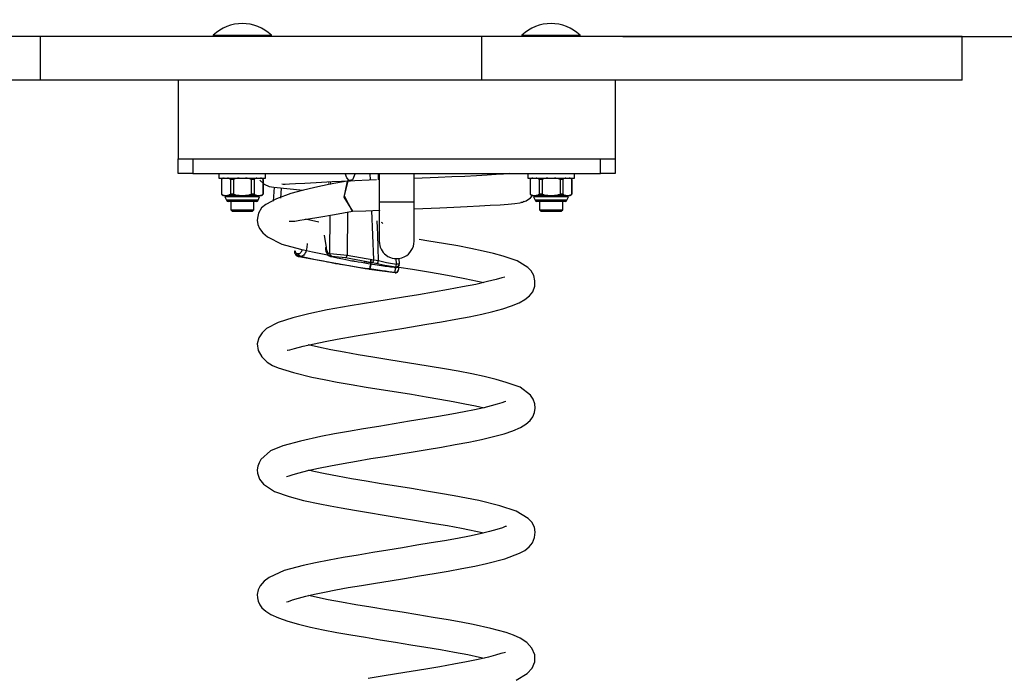
# Model space of a CAD drawing. Units: inches. Extents: x 76.4 to 120.8, y 6.5 to 94.8.
# Drawn here: x 92.7 to 96.1, y 79.6 to 81.9 of the extents above; entities that cross this region are included whole.
import ezdxf

# ---------------------------------------------------------------- set-up
doc = ezdxf.new("R2010")
doc.units = ezdxf.units.IN
doc.header["$MEASUREMENT"] = 0
doc.layers.add('Ebene 1', color=7, linetype='Continuous')

msp = doc.modelspace()

# ---------------------------------------------------------------- linework, layer by layer
at = {"layer": 'Ebene 1', "color": 179, "lineweight": 25, "true_color": 0x1a171b}
for points in [[(92.7826, 81.8222), (92.4538, 81.8222), (91.9751, 81.8222), (91.416, 81.8222), (90.8565, 81.8222), (90.3776, 81.8222), (90.0489, 81.8222)], [(94.2981, 81.8222), (93.6835, 81.8222), (93.1481, 81.8222), (92.7826, 81.8222)], [(92.7826, 81.6724), (92.7826, 81.8222)], [(93.376, 81.8272), (93.4758, 81.8272), (93.5757, 81.8272)], [(93.376, 81.8272), (93.376, 81.8222)], [(93.5757, 81.8222), (93.5757, 81.8272)], [(95.9469, 81.8222), (95.8183, 81.8222), (95.4534, 81.8222), (94.9162, 81.8222), (94.2981, 81.8222)], [(94.2981, 81.6724), (94.2981, 81.8222)], [(94.4358, 81.8272), (94.5358, 81.8272), (94.6357, 81.8272)], [(94.4358, 81.8272), (94.4358, 81.8222)], [(94.6357, 81.8222), (94.6357, 81.8272)], [(94.7828, 81.8222), (120.8384, 81.8222)], [(95.9469, 81.6724), (95.9469, 81.8222)], [(92.7826, 81.6724), (92.4538, 81.6724), (91.9751, 81.6724), (91.416, 81.6724), (90.8565, 81.6724), (90.3776, 81.6724), (90.0489, 81.6724)], [(94.2981, 81.6724), (93.6835, 81.6724), (93.1481, 81.6724), (92.7826, 81.6724)], [(93.2556, 81.6724), (93.2556, 81.4024)], [(95.9469, 81.6724), (95.8183, 81.6724), (95.4534, 81.6724), (94.9162, 81.6724), (94.2981, 81.6724)], [(94.7556, 81.6724), (94.7556, 81.4024)], [(93.2556, 81.3523), (93.2556, 81.4024)], [(93.2556, 81.4024), (94.7556, 81.4024)], [(93.3058, 81.4024), (94.706, 81.4024)], [(93.3058, 81.4024), (93.3058, 81.3523)], [(94.706, 81.3523), (94.706, 81.4024)], [(94.7556, 81.4024), (94.7556, 81.3523)], [(93.3058, 81.3523), (93.2556, 81.3523)], [(93.3058, 81.3523), (94.706, 81.3523)], [(93.3958, 81.3523), (93.3958, 81.3365)], [(93.3958, 81.3365), (93.4758, 81.3365), (93.5559, 81.3365)], [(93.4138, 81.3365), (93.4114, 81.3358), (93.4088, 81.3347), (93.4067, 81.3334), (93.4041, 81.3315)], [(93.435, 81.3315), (93.4324, 81.3334), (93.4303, 81.3347), (93.4279, 81.3358), (93.4255, 81.3365)], [(93.4646, 81.3365), (93.4596, 81.3358), (93.4548, 81.3347), (93.4498, 81.3334), (93.4451, 81.3315)], [(93.5064, 81.3315), (93.502, 81.3334), (93.497, 81.3347), (93.4921, 81.3358), (93.4871, 81.3365)], [(93.5262, 81.3365), (93.5238, 81.3358), (93.5213, 81.3347), (93.5192, 81.3334), (93.5168, 81.3315)], [(93.5474, 81.3315), (93.5454, 81.3334), (93.543, 81.3347), (93.5404, 81.3358), (93.538, 81.3365)], [(93.5559, 81.3365), (93.5559, 81.3523)], [(93.8632, 81.3523), (93.8544, 81.3308), (93.8423, 81.3287), (93.8353, 81.3368), (93.8292, 81.3523)], [(93.8292, 81.3523), (93.8632, 81.3523)], [(93.9161, 81.3294), (93.915, 81.3523)], [(93.944, 81.3306), (93.9433, 81.3523)], [(93.9457, 81.3523), (93.9457, 81.255)], [(94.0657, 81.255), (94.0657, 81.3523)], [(94.3939, 81.3523), (94.3729, 81.3502), (94.3472, 81.3485), (94.316, 81.3463), (94.2802, 81.3446), (94.2396, 81.3425), (94.1955, 81.3408), (94.1483, 81.3387), (94.0664, 81.3351)], [(94.4557, 81.3523), (94.4557, 81.3365)], [(94.4557, 81.3365), (94.5358, 81.3365), (94.6161, 81.3365)], [(94.4738, 81.3365), (94.4714, 81.3358), (94.4688, 81.3347), (94.4664, 81.3334), (94.4643, 81.3315)], [(94.495, 81.3315), (94.4924, 81.3334), (94.49, 81.3347), (94.4876, 81.3358), (94.4852, 81.3365)], [(94.5243, 81.3365), (94.5193, 81.3358), (94.5145, 81.3347), (94.5098, 81.3334), (94.5052, 81.3315)], [(94.5667, 81.3315), (94.562, 81.3334), (94.5572, 81.3347), (94.5522, 81.3358), (94.5472, 81.3365)], [(94.5865, 81.3365), (94.5839, 81.3358), (94.5815, 81.3347), (94.5789, 81.3334), (94.5768, 81.3315)], [(94.6075, 81.3315), (94.6051, 81.3334), (94.6027, 81.3347), (94.6004, 81.3358), (94.598, 81.3365)], [(94.6161, 81.3365), (94.6161, 81.3523)], [(94.7556, 81.3523), (94.706, 81.3523)], [(93.4039, 81.3315), (93.4039, 81.2813)], [(93.4041, 81.3315), (93.4041, 81.2813)], [(93.4451, 81.3315), (93.4398, 81.3315), (93.435, 81.3315)], [(93.435, 81.3315), (93.435, 81.2813)], [(93.4451, 81.3315), (93.4451, 81.2813)], [(93.5168, 81.3315), (93.5118, 81.3315), (93.5064, 81.3315)], [(93.5064, 81.3315), (93.5064, 81.2813)], [(93.5168, 81.3315), (93.5168, 81.2813)], [(93.836, 81.326), (93.7777, 81.3153), (93.7245, 81.3044), (93.6814, 81.2941), (93.6427, 81.2836), (93.5933, 81.2652), (93.5566, 81.2462), (93.5423, 81.2343), (93.5319, 81.2162), (93.5287, 81.2045), (93.5273, 81.1925), (93.5292, 81.177), (93.5347, 81.1637), (93.5467, 81.1482), (93.5619, 81.1348), (93.6113, 81.11), (93.6754, 81.0924), (93.7168, 81.0829), (93.7622, 81.0736), (93.7769, 81.0708)], [(93.5366, 81.3299), (93.5512, 81.3156), (93.5683, 81.3075), (93.5845, 81.3048), (93.6844, 81.2953)], [(93.5474, 81.3315), (93.5474, 81.2813)], [(93.5478, 81.2813), (93.5478, 81.3315)], [(93.5848, 81.3048), (93.5821, 81.2571)], [(93.6093, 81.3022), (93.6074, 81.2681)], [(93.6115, 81.3165), (93.612, 81.3165), (93.6158, 81.3156), (93.6229, 81.3156), (93.638, 81.3167), (93.6582, 81.3179), (93.6907, 81.3196), (93.7299, 81.3217), (93.7845, 81.3246), (93.8473, 81.327)], [(93.7717, 81.3192), (93.7712, 81.3192), (93.7708, 81.3192)], [(93.7783, 81.3146), (93.7784, 81.3239)], [(93.8382, 81.326), (93.8255, 81.2755), (93.853, 81.2226)], [(93.8554, 81.2229), (93.8261, 81.2708), (93.8373, 81.326)], [(93.9366, 81.3301), (93.8372, 81.326)], [(94.464, 81.3315), (94.464, 81.2813)], [(94.4643, 81.3315), (94.4643, 81.2813)], [(94.5052, 81.3315), (94.4998, 81.3315), (94.495, 81.3315)], [(94.495, 81.3315), (94.495, 81.2813)], [(94.5052, 81.3315), (94.5052, 81.2813)], [(94.5768, 81.3315), (94.5718, 81.3315), (94.5667, 81.3315)], [(94.5667, 81.3315), (94.5667, 81.2813)], [(94.5768, 81.3315), (94.5768, 81.2813)], [(94.6075, 81.3315), (94.6075, 81.2813)], [(94.6078, 81.2813), (94.6078, 81.3315)], [(93.4041, 81.2813), (93.4067, 81.2798), (93.4088, 81.2782), (93.4114, 81.2772), (93.4138, 81.2765)], [(93.4138, 81.2765), (93.4108, 81.2765), (93.41, 81.2765)], [(93.4138, 81.2765), (93.4151, 81.2765), (93.4165, 81.2765), (93.4179, 81.2762), (93.4194, 81.2762), (93.4212, 81.2762), (93.4225, 81.2765), (93.4239, 81.2765), (93.4255, 81.2765)], [(93.5354, 81.2724), (93.4758, 81.2724), (93.4162, 81.2724)], [(93.4162, 81.2724), (93.4215, 81.2603)], [(93.4255, 81.2765), (93.4279, 81.2772), (93.4303, 81.2782), (93.4324, 81.2798), (93.435, 81.2813)], [(93.4646, 81.2765), (93.443, 81.2765), (93.4255, 81.2765)], [(93.4451, 81.2813), (93.4398, 81.2813), (93.435, 81.2813)], [(93.4451, 81.2813), (93.4498, 81.2798), (93.4548, 81.2782), (93.4596, 81.2772), (93.4646, 81.2765)], [(93.4646, 81.2765), (93.4673, 81.2765), (93.4703, 81.2765), (93.4716, 81.2762), (93.473, 81.2762), (93.4737, 81.2762), (93.4744, 81.2762), (93.4747, 81.2762), (93.4751, 81.2762), (93.4754, 81.2762), (93.4758, 81.2762), (93.4787, 81.2762), (93.4815, 81.2765), (93.4844, 81.2765), (93.4871, 81.2765)], [(93.4871, 81.2765), (93.4921, 81.2772), (93.497, 81.2782), (93.502, 81.2798), (93.5064, 81.2813)], [(93.5262, 81.2765), (93.509, 81.2765), (93.4871, 81.2765)], [(93.5168, 81.2813), (93.5118, 81.2813), (93.5064, 81.2813)], [(93.5168, 81.2813), (93.5192, 81.2798), (93.5213, 81.2782), (93.5238, 81.2772), (93.5262, 81.2765)], [(93.5262, 81.2765), (93.5323, 81.2765), (93.538, 81.2765)], [(93.5302, 81.2603), (93.5354, 81.2724)], [(93.538, 81.2765), (93.5404, 81.2772), (93.543, 81.2782), (93.5454, 81.2798), (93.5474, 81.2813)], [(93.5417, 81.2765), (93.5407, 81.2765), (93.538, 81.2765)], [(94.432, 81.2536), (94.438, 81.2543), (94.4438, 81.256), (94.4499, 81.2581), (94.4556, 81.2614), (94.4607, 81.2648), (94.4657, 81.2691), (94.4718, 81.2762)], [(94.4643, 81.2813), (94.4664, 81.2798), (94.4688, 81.2782), (94.4714, 81.2772), (94.4738, 81.2765)], [(94.4738, 81.2765), (94.4707, 81.2765), (94.47, 81.2765)], [(94.4738, 81.2765), (94.4754, 81.2765), (94.4767, 81.2765), (94.4781, 81.2762), (94.4795, 81.2762), (94.4809, 81.2762), (94.4823, 81.2765), (94.4836, 81.2765), (94.4852, 81.2765)], [(94.5954, 81.2724), (94.5358, 81.2724), (94.4761, 81.2724)], [(94.4761, 81.2724), (94.4812, 81.2603)], [(94.4852, 81.2765), (94.4876, 81.2772), (94.49, 81.2782), (94.4924, 81.2798), (94.495, 81.2813)], [(94.5243, 81.2765), (94.5028, 81.2765), (94.4852, 81.2765)], [(94.5052, 81.2813), (94.4998, 81.2813), (94.495, 81.2813)], [(94.5052, 81.2813), (94.5098, 81.2798), (94.5145, 81.2782), (94.5193, 81.2772), (94.5243, 81.2765)], [(94.5243, 81.2765), (94.527, 81.2765), (94.5303, 81.2765), (94.5317, 81.2762), (94.5331, 81.2762), (94.5338, 81.2762), (94.5345, 81.2762), (94.535, 81.2762), (94.5351, 81.2762), (94.5357, 81.2762), (94.5358, 81.2762), (94.5388, 81.2762), (94.5415, 81.2765), (94.5444, 81.2765), (94.5472, 81.2765)], [(94.5472, 81.2765), (94.5522, 81.2772), (94.5572, 81.2782), (94.562, 81.2798), (94.5667, 81.2813)], [(94.5865, 81.2765), (94.5687, 81.2765), (94.5472, 81.2765)], [(94.5768, 81.2813), (94.5718, 81.2813), (94.5667, 81.2813)], [(94.5768, 81.2813), (94.5789, 81.2798), (94.5815, 81.2782), (94.5839, 81.2772), (94.5865, 81.2765)], [(94.5865, 81.2765), (94.592, 81.2765), (94.598, 81.2765)], [(94.5903, 81.2603), (94.5954, 81.2724)], [(94.598, 81.2765), (94.6004, 81.2772), (94.6027, 81.2782), (94.6051, 81.2798), (94.6075, 81.2813)], [(94.602, 81.2765), (94.6008, 81.2765), (94.598, 81.2765)], [(93.5302, 81.2603), (93.4758, 81.2603), (93.4215, 81.2603)], [(93.5245, 81.2564), (93.4758, 81.2564), (93.427, 81.2564)], [(93.436, 81.2564), (93.436, 81.2274)], [(93.5157, 81.2274), (93.5157, 81.2564)], [(93.9457, 81.255), (93.9457, 81.2283), (93.9457, 81.2035), (93.9457, 81.1799), (93.9457, 81.159), (93.9457, 81.1425), (93.9457, 81.1304), (93.9457, 81.126), (93.9457, 81.1224), (93.9457, 81.1199)], [(93.9457, 81.255), (93.9634, 81.2546), (94.0056, 81.2546), (94.0484, 81.2546), (94.0657, 81.255)], [(94.0657, 81.1199), (94.0657, 81.1224), (94.0657, 81.126), (94.0657, 81.1304), (94.0657, 81.1425), (94.0657, 81.159), (94.0657, 81.1799), (94.0657, 81.2035), (94.0657, 81.2283), (94.0657, 81.255)], [(94.0657, 81.2099), (94.0657, 81.2126), (94.0657, 81.2159), (94.0657, 81.2204), (94.0657, 81.2335)], [(94.0659, 81.231), (94.1539, 81.2345), (94.2022, 81.2367), (94.2475, 81.2388), (94.2897, 81.2409), (94.3274, 81.2431), (94.3608, 81.2452), (94.3892, 81.2472), (94.4116, 81.2496), (94.4283, 81.2519), (94.4389, 81.2543), (94.4428, 81.2567)], [(94.5903, 81.2603), (94.5358, 81.2603), (94.4812, 81.2603)], [(94.5842, 81.2564), (94.5358, 81.2564), (94.4873, 81.2564)], [(94.4957, 81.2564), (94.4957, 81.2274)], [(94.5758, 81.2274), (94.5758, 81.2564)], [(93.436, 81.2274), (93.4758, 81.2274), (93.5157, 81.2274)], [(93.436, 81.2274), (93.441, 81.2226)], [(93.441, 81.2226), (93.4758, 81.2226), (93.5107, 81.2226)], [(93.5107, 81.2226), (93.5157, 81.2274)], [(93.6367, 81.1887), (93.6434, 81.1883), (93.6561, 81.189), (93.6737, 81.1916), (93.703, 81.1961), (93.739, 81.2025), (93.7924, 81.2116), (93.8544, 81.2226)], [(93.776, 81.0772), (93.7776, 81.2092)], [(93.8372, 81.2193), (93.8358, 81.0722)], [(93.8534, 81.2226), (93.9002, 81.2243), (93.9481, 81.2264)], [(93.9271, 81.056), (93.9204, 81.225)], [(93.9481, 81.225), (93.9481, 81.2264)], [(94.4957, 81.2274), (94.5358, 81.2274), (94.5758, 81.2274)], [(94.4957, 81.2274), (94.5007, 81.2226)], [(94.5007, 81.2226), (94.5358, 81.2226), (94.571, 81.2226)], [(94.571, 81.2226), (94.5758, 81.2274)], [(93.7386, 81.1851), (93.6928, 81.1954)], [(93.944, 81.0533), (93.9422, 81.0975), (93.9407, 81.1422), (93.9397, 81.1661), (93.939, 81.1897)], [(93.9581, 81.1802), (93.9574, 81.1816), (93.956, 81.183), (93.9541, 81.1844)], [(93.7566, 81.1408), (93.7643, 81.0982)], [(93.6303, 80.746), (93.6306, 80.7456), (93.6387, 80.7467), (93.6549, 80.7511), (93.6844, 80.7591), (93.7221, 80.7675), (93.7598, 80.7753), (93.8019, 80.783), (93.8671, 80.7946), (93.9372, 80.8066), (94.0237, 80.8204), (94.1093, 80.8345), (94.1601, 80.843), (94.2092, 80.8517), (94.2551, 80.8602), (94.2978, 80.869), (94.3364, 80.8783), (94.3705, 80.8877), (94.4004, 80.8976), (94.4259, 80.9082), (94.4456, 80.9191), (94.4621, 80.9325), (94.4735, 80.9463), (94.4802, 80.9651), (94.4805, 80.984), (94.4767, 81.0025), (94.4678, 81.0183), (94.4557, 81.0299), (94.4192, 81.0519), (94.3712, 81.0688), (94.3386, 81.0776), (94.3024, 81.086), (94.2604, 81.0948), (94.2153, 81.1034), (94.1672, 81.1117), (94.1167, 81.1203), (94.0826, 81.126)], [(93.697, 81.0982), (93.6968, 81.0931), (93.6956, 81.0881), (93.6942, 81.0836), (93.6921, 81.0793), (93.6895, 81.0755), (93.6868, 81.0722), (93.6835, 81.0698), (93.6804, 81.0681), (93.678, 81.0672), (93.6754, 81.0669)], [(93.6982, 81.1122), (93.697, 81.0982)], [(93.7619, 81.0982), (93.7619, 81.0981), (93.7619, 81.0974), (93.7619, 81.0917), (93.7629, 81.0857), (93.7652, 81.0803), (93.7683, 81.0755), (93.7712, 81.0722), (93.7746, 81.0695), (93.7783, 81.0676), (93.782, 81.0669), (93.7831, 81.0669), (93.7845, 81.0669)], [(93.7619, 81.0982), (93.7626, 81.0982), (93.7643, 81.0982)], [(93.7643, 81.0982), (93.764, 81.096), (93.7643, 81.0938), (93.7648, 81.0901), (93.7659, 81.0874), (93.7669, 81.0846), (93.7683, 81.082), (93.77, 81.08), (93.7717, 81.0786), (93.7739, 81.0776), (93.776, 81.0772)], [(93.9457, 81.1199), (93.9464, 81.1124), (93.9476, 81.1055), (93.9496, 81.0988), (93.9524, 81.0924), (93.956, 81.0867), (93.9598, 81.0814), (93.9638, 81.0769), (93.9683, 81.0729), (93.976, 81.0676), (93.9844, 81.0638), (93.9908, 81.0617), (93.9972, 81.0607), (94.0049, 81.06), (94.0129, 81.0602), (94.0241, 81.0628), (94.0342, 81.0669), (94.0403, 81.0708), (94.0459, 81.0755), (94.0516, 81.081), (94.0561, 81.0874), (94.0604, 81.0948), (94.0637, 81.1029), (94.0652, 81.111), (94.0657, 81.1199)], [(93.6549, 81.0857), (93.6556, 81.086), (93.6575, 81.0864)], [(93.6549, 81.0857), (93.6554, 81.0829), (93.6556, 81.08), (93.6568, 81.0769), (93.6585, 81.0736), (93.6608, 81.0712), (93.6632, 81.0695), (93.6656, 81.0681), (93.6682, 81.0672), (93.6696, 81.0669), (93.6706, 81.0669)], [(93.6575, 81.0864), (93.6575, 81.0857), (93.6575, 81.085), (93.6578, 81.0836), (93.6582, 81.0819), (93.6589, 81.0803), (93.6596, 81.0793), (93.6608, 81.0786), (93.6615, 81.0779), (93.6623, 81.0772), (93.6639, 81.0772)], [(93.6699, 81.0669), (93.6653, 81.0705), (93.6639, 81.0772)], [(93.6639, 81.0772), (93.6692, 81.0772)], [(93.6692, 81.0772), (93.6709, 81.0772), (93.6727, 81.0779), (93.6747, 81.0789), (93.6766, 81.0807), (93.6783, 81.0829), (93.6801, 81.0853), (93.682, 81.091)], [(93.6754, 81.0669), (93.6709, 81.0705), (93.6692, 81.0772)], [(93.6699, 81.0669), (93.9045, 81.0254)], [(93.6754, 81.0669), (93.6699, 81.0669)], [(93.9056, 81.0254), (93.8739, 81.0299), (93.8427, 81.0352), (93.8275, 81.0378), (93.8124, 81.0402), (93.805, 81.0416), (93.7975, 81.0426), (93.7938, 81.0433), (93.7901, 81.044), (93.7864, 81.0447), (93.7827, 81.0454), (93.7683, 81.0483), (93.7541, 81.0507), (93.7404, 81.0535), (93.7268, 81.056), (93.7006, 81.0617), (93.6754, 81.0669)], [(93.776, 81.0772), (93.7769, 81.0772), (93.777, 81.0772)], [(93.782, 81.0669), (93.7777, 81.0705), (93.776, 81.0772)], [(93.777, 81.0772), (93.8358, 81.0722)], [(93.7831, 81.0669), (93.7784, 81.0705), (93.777, 81.0772)], [(93.7831, 81.0669), (93.7827, 81.0669), (93.782, 81.0669)], [(93.7831, 81.0669), (93.8013, 81.0631), (93.8208, 81.0588), (93.8311, 81.0571), (93.8413, 81.055), (93.8466, 81.054), (93.852, 81.0528), (93.8547, 81.0526), (93.8575, 81.0521), (93.8599, 81.0514), (93.8628, 81.051), (93.8739, 81.049), (93.8851, 81.0472), (93.8961, 81.0454), (93.9076, 81.0433), (93.9305, 81.0398), (93.9541, 81.0362)], [(93.8299, 81.0621), (93.7831, 81.0669)], [(93.8299, 81.0621), (93.8335, 81.0652), (93.8358, 81.0722)], [(93.8358, 81.0722), (93.9271, 81.056)], [(93.9214, 81.0459), (93.8299, 81.0621)], [(93.8942, 81.0505), (93.9167, 81.0466)], [(93.9123, 81.0243), (93.913, 81.025), (93.914, 81.0268), (93.9147, 81.0292), (93.9154, 81.0324), (93.9161, 81.0359), (93.9167, 81.0402), (93.9173, 81.0452), (93.9174, 81.05), (93.9174, 81.054), (93.9174, 81.0578)], [(93.9174, 81.0581), (93.9174, 81.0533), (93.9173, 81.0479), (93.9167, 81.0429), (93.9166, 81.0385), (93.9161, 81.0342), (93.915, 81.0305), (93.9143, 81.0278), (93.9136, 81.0257), (93.9133, 81.0254), (93.9133, 81.0254)], [(93.9214, 81.0459), (93.9247, 81.049), (93.9271, 81.056)], [(93.9348, 81.0429), (93.9214, 81.0459)], [(93.9271, 81.056), (93.944, 81.0533)], [(93.9348, 81.0429), (93.9407, 81.0459), (93.944, 81.0533)], [(94.0032, 81.0302), (93.9655, 81.0362), (93.9348, 81.0429)], [(93.944, 81.0533), (93.9715, 81.0466), (94.0055, 81.0405)], [(93.9546, 81.0362), (93.9665, 81.0345), (93.9784, 81.0328), (93.9844, 81.0321), (93.9908, 81.0314), (93.9968, 81.0302), (94.0029, 81.0295)], [(94.0029, 81.0295), (94.0039, 81.0292), (94.0049, 81.0292), (94.0068, 81.0295), (94.0084, 81.0302), (94.0096, 81.0311), (94.0106, 81.0317), (94.0117, 81.0328), (94.0123, 81.0335), (94.013, 81.0345), (94.0136, 81.0355), (94.0137, 81.0362), (94.0137, 81.0371), (94.0142, 81.0373), (94.0142, 81.0379), (94.0142, 81.0379)], [(94.0029, 81.0295), (94.0103, 81.0317), (94.0142, 81.0379)], [(94.0032, 81.0302), (94.0043, 81.0338), (94.0055, 81.0405)], [(94.0142, 81.0388), (94.0106, 81.0324), (94.0032, 81.0302)], [(94.0055, 81.0405), (94.0046, 81.0602)], [(94.0142, 81.0405), (94.0117, 81.0405), (94.0055, 81.0405)], [(94.0122, 81.0311), (94.0122, 81.0278), (94.0122, 81.0257), (94.0122, 81.024), (94.0122, 81.0228), (94.0122, 81.0221)], [(94.0136, 81.0607), (94.0142, 81.0405)], [(94.0136, 81.0311), (94.0604, 81.0233), (94.1085, 81.0154), (94.155, 81.0073), (94.1991, 80.9995), (94.2402, 80.9918), (94.3055, 80.978)], [(94.0142, 81.0379), (94.0142, 81.0388)], [(94.3772, 80.9968), (94.3674, 80.9944), (94.3472, 80.9883), (94.3176, 80.9809), (94.278, 80.9716), (94.2318, 80.9625), (94.1839, 80.9534), (94.1319, 80.9446), (94.0813, 80.9361), (94.0291, 80.9277), (93.98, 80.9198), (93.9309, 80.9117), (93.8461, 80.8976), (93.7676, 80.8836), (93.7044, 80.8705), (93.6491, 80.8571), (93.5989, 80.8405), (93.5593, 80.8197), (93.5438, 80.8052), (93.5326, 80.7882), (93.5273, 80.7675), (93.5302, 80.7449), (93.5424, 80.7231), (93.5609, 80.7046), (93.5791, 80.6931), (93.5993, 80.6845), (93.6511, 80.6683), (93.7147, 80.6531), (93.7564, 80.6447), (93.8012, 80.6362), (93.8501, 80.6278), (93.9016, 80.6189), (93.9531, 80.6104), (94.0056, 80.602), (94.057, 80.5939), (94.1069, 80.5854), (94.1546, 80.5773), (94.2001, 80.5696), (94.2402, 80.5618), (94.2769, 80.5544), (94.3064, 80.5477)], [(93.9056, 81.0254), (93.9045, 81.0254)], [(93.9133, 81.0254), (93.9114, 81.0254), (93.9093, 81.0254), (93.908, 81.0254), (93.9062, 81.0254), (93.9059, 81.0254), (93.9056, 81.0254)], [(93.9102, 81.025), (93.9107, 81.024), (93.9112, 81.024), (93.9114, 81.024)], [(93.9123, 81.0243), (93.9114, 81.024)], [(93.9114, 81.024), (94.0008, 81.0119)], [(94.0008, 81.0119), (93.9894, 81.0133), (93.9784, 81.0147), (93.9729, 81.0154), (93.9674, 81.0166), (93.9615, 81.0173), (93.9564, 81.018), (93.9341, 81.0211), (93.9123, 81.0243)], [(94.0008, 81.0119), (94.0008, 81.0123), (94.0008, 81.013), (94.0008, 81.0137), (94.0012, 81.014), (94.0012, 81.0147), (94.0012, 81.0154), (94.0012, 81.0168), (94.0012, 81.019), (94.0012, 81.0193), (94.0012, 81.0197), (94.0012, 81.0204), (94.0012, 81.0207), (94.0015, 81.0218), (94.0015, 81.0233), (94.0015, 81.0257), (94.0015, 81.0281), (94.0015, 81.0288), (94.0015, 81.0295), (94.0015, 81.0299)], [(94.0008, 81.0119), (94.0089, 81.0143), (94.0122, 81.0221)], [(94.0008, 81.0119), (94.0012, 81.0116), (94.0029, 81.0116), (94.0046, 81.0119), (94.0061, 81.0126), (94.0075, 81.0133), (94.0084, 81.014), (94.0096, 81.0152), (94.0103, 81.0159), (94.0106, 81.0168), (94.0113, 81.0176), (94.0113, 81.0187), (94.0117, 81.0193), (94.0117, 81.02), (94.0122, 81.0204)], [(94.0008, 81.0119), (94.0082, 81.0137), (94.0122, 81.0204)], [(94.0029, 81.0295), (94.0032, 81.0302)], [(93.6272, 80.3121), (93.6363, 80.3141), (93.6508, 80.3188), (93.6709, 80.3248), (93.7013, 80.3326), (93.7376, 80.3407), (93.7783, 80.3488), (93.8224, 80.3569), (93.8682, 80.3649), (93.9166, 80.373), (93.9648, 80.3808), (94.0136, 80.3889), (94.0625, 80.3966), (94.1109, 80.4044), (94.1598, 80.413), (94.2072, 80.4214), (94.2537, 80.4302), (94.2971, 80.439), (94.3381, 80.4488), (94.3744, 80.4587), (94.4047, 80.469), (94.4308, 80.4804), (94.4488, 80.4909), (94.4637, 80.504), (94.4728, 80.5164), (94.4792, 80.5312), (94.4812, 80.5463), (94.4798, 80.5618), (94.4742, 80.5773), (94.465, 80.5908), (94.4297, 80.6182), (94.3822, 80.635), (94.3469, 80.645), (94.3066, 80.6549), (94.2638, 80.6642), (94.2173, 80.6729), (94.1701, 80.6814), (94.1207, 80.6898), (94.0716, 80.6979), (94.0218, 80.7057), (93.9726, 80.7138), (93.9235, 80.7219), (93.8739, 80.73), (93.8261, 80.7386), (93.78, 80.747), (93.7376, 80.7554), (93.7016, 80.7637)], [(94.3808, 80.5692), (94.3765, 80.5682), (94.3667, 80.5646), (94.3513, 80.5599), (94.3305, 80.5544), (94.3055, 80.5481), (94.2735, 80.541), (94.2375, 80.5336), (94.1948, 80.5255), (94.1493, 80.5177), (94.1002, 80.5093), (94.0494, 80.5012), (93.9968, 80.4922), (93.9443, 80.4838), (93.8918, 80.4754), (93.8406, 80.4666), (93.7919, 80.458), (93.746, 80.4492), (93.6752, 80.4333), (93.6155, 80.4171), (93.5721, 80.3997), (93.5397, 80.3703), (93.5333, 80.3589), (93.5292, 80.3467), (93.5273, 80.3346), (93.528, 80.3229), (93.5354, 80.3026), (93.549, 80.2852), (93.5862, 80.2606), (93.6367, 80.2425), (93.6858, 80.2294), (93.7416, 80.2175), (93.777, 80.2108), (93.8148, 80.2037), (93.8611, 80.196), (93.9087, 80.1879), (93.9634, 80.1791), (94.0184, 80.1703), (94.074, 80.161), (94.1281, 80.1519), (94.1803, 80.1431), (94.229, 80.1338), (94.3052, 80.1181)], [(93.6275, 79.8816), (93.6279, 79.8809), (93.6346, 79.8828), (93.6482, 79.888), (93.6684, 79.8943), (93.6935, 79.9004), (93.7238, 79.9074), (93.7581, 79.9148), (93.7972, 79.9223), (93.8394, 79.93), (93.8854, 79.9378), (93.9335, 79.9459), (93.9831, 79.9539), (94.0332, 79.962), (94.084, 79.9703), (94.1341, 79.9786), (94.1831, 79.9872), (94.2301, 79.9953), (94.2738, 80.0041), (94.314, 80.0125), (94.3775, 80.0291), (94.4277, 80.0482), (94.4454, 80.058), (94.4604, 80.0704), (94.4718, 80.0842), (94.4792, 80.1017), (94.4809, 80.1202), (94.4785, 80.1377), (94.47, 80.1548), (94.4576, 80.1677), (94.4166, 80.1925), (94.3606, 80.2115), (94.288, 80.2292), (94.2034, 80.2457), (94.1564, 80.2538), (94.1078, 80.2619), (94.0564, 80.2704), (94.0049, 80.2785), (93.9524, 80.2869), (93.9009, 80.2954), (93.8504, 80.304), (93.8029, 80.3128), (93.7598, 80.3209), (93.7214, 80.3289), (93.7033, 80.3333)], [(94.3829, 80.1402), (94.3786, 80.1398), (94.3691, 80.136), (94.35, 80.1296), (94.3246, 80.1226), (94.293, 80.1152), (94.2557, 80.1074), (94.2149, 80.0993), (94.1705, 80.0912), (94.124, 80.0835), (94.0756, 80.0754), (94.0258, 80.0673), (93.9753, 80.0592), (93.924, 80.0506), (93.8732, 80.0421), (93.8224, 80.0334), (93.7739, 80.0246), (93.7274, 80.0153), (93.6851, 80.0061), (93.6194, 79.9889), (93.5676, 79.9651), (93.5505, 79.9522), (93.5373, 79.9366), (93.5306, 79.9226), (93.5273, 79.9062), (93.528, 79.8947), (93.5306, 79.8835), (93.5357, 79.8711), (93.5431, 79.8611), (93.5571, 79.8489), (93.574, 79.838), (93.6005, 79.826), (93.632, 79.8146), (93.6692, 79.8043), (93.71, 79.7944), (93.7538, 79.7853), (93.8006, 79.7765), (93.8487, 79.7681), (93.8988, 79.7595), (93.9496, 79.7512), (94.0015, 79.7426), (94.054, 79.7342), (94.1055, 79.7257), (94.1564, 79.7173), (94.2048, 79.7087), (94.2502, 79.6999), (94.2907, 79.6911), (94.3059, 79.6876)], [(94.4156, 79.6124), (94.4542, 79.6354), (94.4707, 79.6537), (94.4802, 79.6752), (94.4802, 79.6992), (94.47, 79.7226), (94.4526, 79.7412), (94.4294, 79.7567), (94.4068, 79.7671), (94.3822, 79.7758), (94.3291, 79.79), (94.2681, 79.8034), (94.227, 79.8111), (94.1824, 79.8192), (94.1315, 79.828), (94.0787, 79.8365), (94.0248, 79.8453), (93.9705, 79.854), (93.9173, 79.863), (93.8652, 79.8714), (93.8163, 79.8802), (93.7708, 79.8887), (93.7033, 79.9031)], [(94.3799, 79.7073), (94.3799, 79.7078), (94.3746, 79.7066), (94.3637, 79.7035), (94.3453, 79.6981), (94.3207, 79.6918), (94.2862, 79.6837), (94.2459, 79.6752), (94.2018, 79.6668), (94.1546, 79.6584), (94.1059, 79.6503), (94.0554, 79.6417), (94.0056, 79.6341), (93.9555, 79.6258), (93.9076, 79.6181)]]:
    msp.add_lwpolyline(points, dxfattribs=at)
for points in [[(93.5757, 81.8276), (93.5202, 81.8804), (93.4313, 81.8804), (93.376, 81.8276)], [(94.6357, 81.8276), (94.5799, 81.8804), (94.4916, 81.8804), (94.4358, 81.8276)], [(93.41, 81.3365), (93.4077, 81.3351), (93.4057, 81.3334), (93.4039, 81.3315)], [(93.5478, 81.3315), (93.5461, 81.3334), (93.5438, 81.3351), (93.5417, 81.3365)], [(94.47, 81.3365), (94.4678, 81.3351), (94.4657, 81.3334), (94.464, 81.3315)], [(94.6078, 81.3315), (94.6061, 81.3334), (94.604, 81.3351), (94.602, 81.3365)], [(93.4039, 81.2813), (93.4057, 81.2793), (93.4077, 81.2779), (93.41, 81.2765)], [(93.5417, 81.2765), (93.5438, 81.2779), (93.5461, 81.2793), (93.5478, 81.2813)], [(94.464, 81.2813), (94.4657, 81.2793), (94.4678, 81.2779), (94.47, 81.2765)], [(94.602, 81.2765), (94.604, 81.2779), (94.6061, 81.2793), (94.6078, 81.2813)], [(93.4215, 81.2603), (93.4225, 81.2577), (93.4246, 81.2564), (93.427, 81.2564)], [(93.5245, 81.2564), (93.5269, 81.2564), (93.5292, 81.2577), (93.5302, 81.2603)], [(94.4816, 81.2603), (94.4823, 81.2577), (94.4848, 81.2564), (94.4873, 81.2564)], [(94.5842, 81.2564), (94.5872, 81.2564), (94.5892, 81.2577), (94.5903, 81.2603)], [(94.0142, 81.0388), (94.0142, 81.0395), (94.0142, 81.0402), (94.0142, 81.0405)]]:
    msp.add_open_spline(points, degree=3, dxfattribs=at)

doc.saveas('drawing.dxf')
